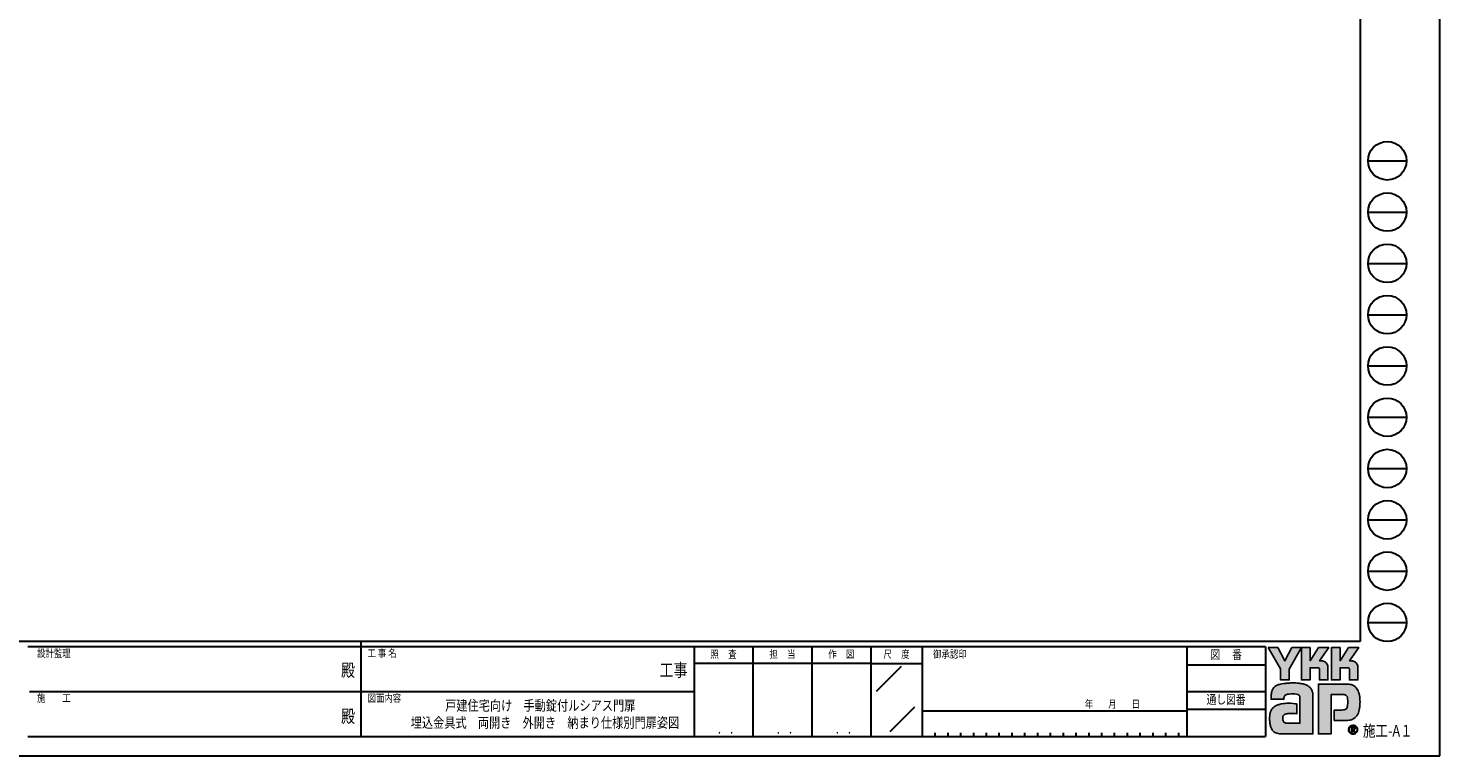
# Model space of a CAD drawing. Units: millimetres. Extents: x 0 to 8410, y 0 to 5940.
# Drawn here: x 2902 to 8410, y 0 to 2837 of the extents above; entities that cross this region are included whole.
import ezdxf
from ezdxf.enums import TextEntityAlignment as Align

# ---------------------------------------------------------------- set-up
doc = ezdxf.new("R2010")
doc.units = ezdxf.units.MM
doc.header["$PDSIZE"] = 0.05
doc.layers.add('USER1', color=3, linetype='Continuous', lineweight=13)
doc.layers.add('YKK_ZWAK', color=7, linetype='Continuous', lineweight=30)
doc.styles.add('text-b', font='extslim2.shx', dxfattribs={"width": 0.8, "bigfont": 'extfont2.shx'})

msp = doc.modelspace()

# ---------------------------------------------------------------- hatches: boundary and pattern name
at = {"layer": 'YKK_ZWAK', "linetype": 'ByBlock', "lineweight": -2}
h = msp.add_hatch(color=256, dxfattribs=at)
edge = h.paths.add_edge_path()
edge.add_arc((8071.699743638502, 101.8440997120164), 17.60746892393451, 44.93442000000285, 90.08535600000255)
edge.add_arc((8071.701705891415, 101.8103019843931), 17.64126964090813, 90.09156552177431, 179.923629932956)
edge.add_arc((8071.59418968362, 101.7911705073003), 17.53378962344496, 179.8606450800951, 225.1439939985764)
edge.add_arc((8071.678286344507, 101.7892219438158), 17.59182972906836, 224.9453553885787, 269.9844512830166)
edge.add_arc((8071.677208071625, 101.8760827517587), 17.67869027553202, 269.9880223087077, 314.9377721061914)
edge.add_arc((8071.796292280636, 101.7619566767586), 17.51378999492805, 314.9257166602815, 360.2350799932708)
edge.add_arc((8071.839445073836, 101.8980011247144), 17.47060770057977, 359.7894949650353, 405.1328750314316)
edge.add_line((8084.164347772398, 114.2802023384955), (8084.164346675578, 114.2802017152738))
edge = h.paths.add_edge_path(flags=16)
edge.add_arc((8071.643626434605, 101.6256216218994), 15.60539496128136, 224.628219000001, 270.1097310000005, ccw=False)
edge.add_arc((8071.527234358711, 101.767044031254), 15.62297575417259, 179.755127369646, 225.2972179378844, ccw=False)
edge.add_arc((8071.591169523911, 101.8671462026368), 15.68680365113114, 134.8007046283088, 180.1217460165476, ccw=False)
edge.add_arc((8071.636904949434, 101.9561537519442), 15.65616367897303, 89.86602478721397, 135.148996271344, ccw=False)
edge.add_arc((8071.705201628127, 101.8371095170442), 15.77519693816796, 45.03107645709707, 90.11509058956278, ccw=False)
edge.add_arc((8071.71573311829, 101.8320443487986), 15.77134150459539, 0.0064280881064178175, 45.071149570043985, ccw=False)
edge.add_arc((8071.648433335253, 101.8588978974238), 15.83866105162768, 270.09072013900766, 359.9092589945101, ccw=False)
edge.add_line((8071.673511708285, 86.02025669991092), (8071.673513357556, 86.02025527985468))
edge = h.paths.add_edge_path(flags=0)
edge.add_arc((8074.008161172626, 107.4972776171567), 3.352834554276566, -1.6106014017748862, 42.86139266983258, ccw=False)
edge.add_line((8077.359671127938, 107.4030408526595), (8077.220407717986, 106.3316013750323))
edge.add_line((8077.220407717986, 106.3316013750323), (8076.836987703456, 105.4869905901551))
edge.add_line((8076.836987703456, 105.4869905901551), (8076.261348266239, 104.8434290954457))
edge.add_line((8076.261348266239, 104.8434290954456), (8075.546129000876, 104.3751065090581))
edge.add_line((8075.546129000876, 104.3751065090581), (8074.743290281359, 104.0558728388593))
edge.add_line((8074.743290281359, 104.0558728388593), (8073.904452871365, 103.8595780927157))
edge.add_line((8073.904452871365, 103.8595780927157), (8073.082256365459, 103.7610911093565))
edge.add_line((8073.082256365459, 103.7610911093565), (8072.328661137619, 103.7339222863609))
edge.add_line((8072.328661137619, 103.7339222863609), (8070.344318228071, 103.7339222863609))
edge.add_line((8070.344318228071, 103.7339222863609), (8071.345828965752, 102.0304370845339))
edge.add_line((8071.345828965752, 102.0304370845339), (8077.893175697413, 90.7845820260606))
edge.add_line((8077.893175697409, 90.7845820260606), (8080.513948285632, 90.7845820260606))
edge.add_line((8080.513948285632, 90.7845820260606), (8074.200593042018, 101.6093203281014))
edge.add_line((8074.200593042018, 101.6093203281014), (8074.791514942173, 101.7268254875575))
edge.add_line((8074.791514942173, 101.7268254875575), (8075.355268019334, 101.8759144037461))
edge.add_line((8075.355268019334, 101.8759144037461), (8075.89015422206, 102.0562474663797))
edge.add_line((8075.89015422206, 102.0562474663797), (8076.39515471949, 102.2678246754583))
edge.add_line((8076.39515471949, 102.2678246754583), (8076.867892239617, 102.5106460309818))
edge.add_line((8076.867892239617, 102.5106460309818), (8077.307687561857, 102.7847115329504))
edge.add_line((8077.307687561857, 102.7847115329504), (8077.712503024493, 103.0893419607893))
edge.add_line((8077.712503024493, 103.0893419607893), (8078.080300965796, 103.4248769247852))
edge.add_arc((8074.074070987469, 107.2430610076502), 5.534293842026559, 316.3767372757107, 361.6565045120804)
edge.add_line((8079.606052008886, 107.4030432209456), (8079.581718046593, 107.9888995777667))
edge.add_line((8079.581718046593, 107.9888995777667), (8079.508362224506, 108.5536714857887))
edge.add_line((8079.508362224506, 108.5536714857887), (8079.387460962175, 109.0956895045518))
edge.add_line((8079.387460962175, 109.0956895045518), (8079.218674649316, 109.6122367517566))
edge.add_line((8079.218674649316, 109.6122367517566), (8079.003361727073, 110.1019547862531))
edge.add_line((8079.003361727073, 110.1019547862531), (8078.741182585165, 110.5621267257419))
edge.add_line((8078.741182585165, 110.5621267257419), (8078.433495664741, 110.9917337393605))
edge.add_line((8078.433495664741, 110.9917337393605), (8078.080300965796, 111.3880589448095))
edge.add_line((8078.080300965796, 111.3880589448095), (8077.617412144007, 111.7972893411815))
edge.add_line((8077.617412144007, 111.7972893411815), (8077.103242168817, 112.1538801429994))
edge.add_line((8077.103242168817, 112.1538801429994), (8076.540507922516, 112.4578313502632))
edge.add_line((8076.540507922516, 112.4578313502632), (8075.931586677127, 112.7077845218231))
edge.add_line((8075.931586677127, 112.7077845218231), (8075.278516094369, 112.9034000473917))
edge.add_line((8075.278516094369, 112.9034000473917), (8074.583673446257, 113.0436590961068))
edge.add_line((8074.583673446257, 113.0436590961068), (8073.849436004799, 113.1285616679682))
edge.add_line((8073.849436004799, 113.1285616679682), (8073.077501821435, 113.1570889321136))
edge.add_line((8073.077501821435, 113.1570889321137), (8065.498419036513, 113.1570889321137))
edge.add_line((8065.498419036513, 113.1570889321137), (8065.498419036513, 90.85929628929871))
edge.add_line((8065.498419036513, 90.85929628929871), (8067.789090425334, 90.85929628929871))
edge.add_line((8067.789090425334, 90.85929628929871), (8067.789090425334, 110.8827188370905))
edge.add_line((8067.789090425334, 110.8827188370905), (8073.077501821435, 110.8827188370905))
edge.add_line((8073.077501821435, 110.8827188370905), (8073.623595163649, 110.864719491856))
edge.add_line((8073.623595163647, 110.864719491856), (8074.137425528553, 110.8114006767269))
edge.add_line((8074.137425528553, 110.8114006767269), (8074.617634475002, 110.7231020019911))
edge.add_line((8074.617634475002, 110.7231020019911), (8075.062863561845, 110.6005026882233))
edge.add_line((8075.062863561845, 110.6005026882233), (8075.471754347928, 110.4442819559983))
edge.add_line((8075.471754347928, 110.4442819559983), (8075.842948392105, 110.2547794156036))
edge.add_line((8075.842948392105, 110.2547794156036), (8076.174747642939, 110.0323346773269))
edge.add_line((8076.174747642937, 110.0323346773269), (8076.465793659279, 109.7779665720306))
edge = h.paths.add_edge_path()
edge.add_arc((7838.368876751822, 45.94053921110367), 238.0028854164259, 87.51793533789117, 91.66438817798303, ccw=False)
edge.add_arc((7841.460670206267, 112.2238646296812), 171.6479889324786, 81.92630775827178, 87.59083149003902, ccw=False)
edge.add_arc((7850.587459734436, 174.7698156796641), 108.4404435454751, 73.67137372319672, 82.0594330221652, ccw=False)
edge.add_arc((7864.126025734535, 220.0822248061167), 61.14992005635714, 60.60528288235503, 73.90849856205972, ccw=False)
edge.add_arc((7869.668690823146, 231.1354965118695), 48.80282772042599, 52.173471518694726, 59.905419987328685, ccw=False)
edge.add_arc((7874.625693885285, 237.5521925872233), 40.6944741192941, 43.55041761169451, 52.145605771503426, ccw=False)
edge.add_arc((7877.356504975942, 240.1913862279744), 36.89689698669204, 34.48659260316282, 43.5018201335609, ccw=False)
edge.add_arc((7877.375560093496, 240.2476320007015), 36.84936070070587, 25.589150532184817, 34.43128324084961, ccw=False)
edge.add_arc((7874.096843978333, 238.7113655055446), 40.47002977378766, 17.430889992148195, 25.545905045019026, ccw=False)
edge.add_line((7912.708448194006, 250.8343737866387), (7914.127321716263, 245.0980628767366))
edge.add_line((7914.127321716263, 245.0980628767366), (7914.931179266651, 238.9572296591455))
edge.add_line((7914.931179266651, 238.9572296591455), (7915.184868151373, 232.4139582509314))
edge.add_line((7915.184868151371, 232.4139582509314), (7915.184868151371, 85))
edge.add_line((7915.184868151371, 84.99999999999999), (7794.552237558145, 85.00000000000014))
edge.add_arc((7794.058422889453, 177.9026929356539), 92.9040053368173, 263.6848746649659, 270.30454692996716, ccw=False)
edge.add_arc((7789.801088644252, 139.9912781939369), 54.75438053932343, 253.691018885623, 263.74909316651605, ccw=False)
edge.add_arc((7784.772394305888, 122.7188653221762), 36.7648515796752, 239.8785013092501, 253.6535482446689, ccw=False)
edge.add_arc((7782.026075571899, 117.7239790843846), 31.06653594424761, 223.6420534782413, 239.6366294170112, ccw=False)
edge.add_arc((7785.335551200498, 120.635134094239), 35.47106877730126, 208.2977657543149, 223.355606159757, ccw=False)
edge.add_arc((7800.00428678726, 128.4420053640282), 52.08776822076726, 196.3102007627962, 208.2099283034402, ccw=False)
edge.add_arc((7833.692694029115, 138.3940807081978), 87.21535973156637, 187.8047148541562, 196.3697110093865, ccw=False)
edge.add_arc((7897.496969579555, 147.3684827548413), 151.6474625896684, 181.9094794174699, 187.8904176513079, ccw=False)
edge.add_arc((7843.132965815566, 146.5129581405301), 97.28984060791895, 174.5558801097798, 182.4727230497099, ccw=False)
edge.add_arc((7813.981852179944, 149.3049198473097), 68.00533601117411, 164.9753667854606, 174.5673877291292, ccw=False)
edge.add_arc((7797.457052887565, 153.7109472093151), 50.90326034781417, 153.891777935297, 164.9434116692619, ccw=False)
edge.add_arc((7789.928072917767, 157.3311678257037), 42.54940654405517, 142.0468818398376, 153.8077060405064, ccw=False)
edge.add_arc((7788.474955217282, 158.3719693887292), 40.76355778361718, 130.6022050713186, 141.944269337734, ccw=False)
edge.add_arc((7790.875174335808, 155.4865749053497), 44.51638816741004, 120.6072426230107, 130.5308147201121, ccw=False)
edge.add_arc((7795.615211250198, 147.426601044808), 53.86682392469975, 112.58837614452091, 120.5816154340441, ccw=False)
edge.add_arc((7801.993383188078, 132.1012129153205), 70.46648038479611, 106.6130308198974, 112.5902350136696, ccw=False)
edge.add_arc((7812.024133998486, 98.38632810638573), 105.6418826424866, 99.87193010640078, 106.59824860692831, ccw=False)
edge.add_arc((7817.643801544192, 66.72750844184088), 137.7954590034383, 94.78469170294778, 99.9171141639502, ccw=False)
edge.add_arc((7820.379478287978, 35.22933319151607), 169.4120848001592, 90.80098592879739, 94.81811646898808, ccw=False)
edge.add_arc((7820.795441206619, 11.7744954196069), 192.8704656492179, 87.57779436069058, 90.82713927416393, ccw=False)
edge.add_line((7828.946701035109, 204.4726362589897), (7838.40747241711, 203.8483181430207))
edge.add_line((7838.40747241711, 203.8483181430207), (7845.844937712167, 203.0145748873418))
edge.add_line((7845.844937712167, 203.0145748873418), (7850.710194690114, 202.2334712262169))
edge.add_line((7850.710194690114, 202.2334712262169), (7852.45375390586, 201.7671863015542))
edge.add_line((7852.45375390586, 201.7671863015542), (7852.45375390586, 163.5274075454684))
edge.add_line((7852.45375390586, 163.5274075454684), (7846.922181543944, 164.1111976295873))
edge.add_line((7846.922181543944, 164.1111976295873), (7840.855722979305, 164.4396007775472))
edge.add_line((7840.855722979305, 164.4396007775472), (7834.646288483651, 164.5666150250518))
edge.add_line((7834.646288483651, 164.5666150250518), (7828.686467549268, 164.5475968489549))
edge.add_line((7828.686467549268, 164.5475968489549), (7823.368170447868, 164.4375631158225))
edge.add_line((7823.368170447868, 164.4375631158225), (7819.083647061455, 164.290851471646))
edge.add_line((7819.083647061455, 164.290851471646), (7816.225147272027, 164.1624787829915))
edge.add_line((7816.225147272027, 164.1624787829915), (7815.185260571867, 164.1078015267128))
edge.add_line((7815.185260571867, 164.1078015267128), (7810.862021612685, 163.3178679981145))
edge.add_line((7810.862021612685, 163.3178679981145), (7807.134119487392, 162.0806677209501))
edge.add_line((7807.134119487392, 162.0806677209501), (7804.002233416571, 160.3877104380339))
edge.add_line((7804.002233416572, 160.3877104380339), (7801.466703010504, 158.2311851127544))
edge.add_line((7801.466703010504, 158.2311851127544), (7799.526849048614, 155.602941098213))
edge.add_line((7799.526849048614, 155.602941098213), (7798.183350751479, 152.4955069680858))
edge.add_line((7798.183350751479, 152.4955069680858), (7797.435868508812, 148.9003924651869))
edge.add_line((7797.435868508812, 148.9003924651869), (7797.285081541187, 144.8097865529048))
edge.add_line((7797.285081541187, 144.8097865529048), (7797.762233995047, 140.3113086854006))
edge.add_line((7797.762233995047, 140.3113086854006), (7798.717897343919, 136.5925760378713))
edge.add_line((7798.717897343919, 136.5925760378713), (7800.092639787497, 133.5826100602411))
edge.add_line((7800.092639787497, 133.5826100602411), (7801.827029525482, 131.2104322024336))
edge.add_line((7801.827029525482, 131.2104322024336), (7803.860615926706, 129.4050639143729))
edge.add_line((7803.860615926706, 129.4050639143729), (7806.133967190866, 128.0948474254077))
edge.add_line((7806.133967190866, 128.0948474254077), (7808.587311907375, 127.2094834060371))
edge.add_line((7808.587311907375, 127.2094834060371), (7811.160539055349, 126.6773140856098))
edge.add_line((7811.160539055349, 126.6773140856098), (7864.26234321063, 126.6773140856098))
edge.add_line((7864.26234321063, 126.6773140856098), (7864.26234321063, 224.9262306333311))
edge.add_line((7864.26234321063, 224.9262306333311), (7864.277625673564, 226.874235242119))
edge.add_line((7864.277625673564, 226.874235242119), (7864.176082197619, 228.7784301238264))
edge.add_line((7864.176082197619, 228.7784301238264), (7863.926808246635, 230.6133445068949))
edge.add_line((7863.926808246635, 230.6133445068949), (7863.499238894738, 232.3538472300534))
edge.add_line((7863.499238894738, 232.3538472300534), (7862.862469605778, 233.9754863526062))
edge.add_line((7862.862469605778, 233.9754863526063), (7861.985595843595, 235.4527911029946))
edge.add_line((7861.985595843595, 235.4527911029945), (7860.837373461741, 236.7613095405225))
edge.add_line((7860.837373461741, 236.7613095405225), (7859.387577144636, 237.8755708936314))
edge.add_line((7859.387577144636, 237.8755708936314), (7856.273350808759, 239.0981679284355))
edge.add_line((7856.273350808759, 239.0981679284355), (7851.293984774234, 240.1339793051446))
edge.add_line((7851.293984774234, 240.1339793051446), (7844.941234737276, 240.8981024518972))
edge.add_line((7844.941234737276, 240.8981024518972), (7837.707196004396, 241.3059744071193))
edge.add_line((7837.707196004396, 241.3059744071193), (7830.083624271818, 241.2733718195245))
edge.add_line((7830.083624271818, 241.2733718195245), (7822.562614846018, 240.7160713378227))
edge.add_arc((7829.565690495147, 178.0063475130001), 63.09954461589193, 96.37207465332192, 102.7534079932569)
edge.add_arc((7822.990235967669, 206.3711453916138), 33.98329973755922, 102.4978957058443, 112.8463169705322)
edge.add_line((7809.795856942372, 237.688441302813), (7807.472710943978, 236.379927187721))
edge.add_line((7807.472710943978, 236.379927187721), (7805.65885239873, 234.7820607852895))
edge.add_line((7805.65885239873, 234.7820607852895), (7804.287845668316, 232.9165814763508))
edge.add_line((7804.287845668316, 232.9165814763509), (7803.292108305524, 230.8048847090142))
edge.add_line((7803.292108305524, 230.8048847090142), (7802.605416304309, 228.4690451519634))
edge.add_line((7802.605416304309, 228.4690451519634), (7802.160866438042, 225.9307978635951))
edge.add_line((7802.160866438042, 225.9307978635951), (7801.890876259522, 223.2111986817309))
edge.add_line((7801.890876259523, 223.2111986817309), (7801.729221762697, 220.3326618853421))
edge.add_line((7801.729221762697, 220.3326618853421), (7751.744360825593, 220.2110814024366))
edge.add_line((7751.744360825593, 220.2110814024366), (7751.890053638907, 227.0474364887161))
edge.add_line((7751.890053638907, 227.0474364887161), (7752.16785485404, 234.7280627495847))
edge.add_arc((7842.80465831312, 229.5415451119436), 90.78507645249684, 171.5562215410652, 176.7249302595971, ccw=False)
edge.add_arc((7812.041073761823, 234.1331907221142), 59.68072909591978, 163.4838524863008, 171.5798233267276, ccw=False)
edge.add_arc((7796.605315999328, 238.7123013346301), 43.58008109155185, 152.2125045740734, 163.4864976584933, ccw=False)
edge.add_arc((7789.936601289025, 242.1607316588866), 36.07279508920198, 138.0385215069419, 152.1201504079557, ccw=False)
edge.add_arc((7789.93141676638, 241.9920314080752), 36.18196773988792, 122.60462867217839, 137.8343845030835, ccw=False)
edge.add_arc((7794.715303347276, 234.2540974358622), 45.27843077987834, 108.37420791968111, 122.4280899168763, ccw=False)
edge.add_arc((7802.292706793274, 207.3077861530989), 73.25111805342314, 100.9315937394664, 107.3549899713762, ccw=False)
edge.add_arc((7827.053177233485, 87.18251487375372), 195.8981124193156, 97.86054447666328, 101.37937906247248, ccw=False)
edge.add_arc((7838.677903115433, 6.418804497566924), 277.493180782217, 94.9020122383061, 97.95760039022957, ccw=False)
edge.add_arc((7839.469601618434, -0.0454555164845516), 284.0015470024212, 91.61689723320723, 94.94970856324022, ccw=False)
edge = h.paths.add_edge_path()
edge.add_arc((8018.405261283088, 194.883069952641), 78.9742424913182, 339.22498221091587, 347.3145741352372, ccw=False)
edge.add_arc((8055.359695399589, 180.5741956625366), 39.34815393326459, 326.2325061058077, 339.6193101912123, ccw=False)
edge.add_arc((8040.413175083051, 191.7134972569405), 57.97251228366087, 318.6736738685102, 325.2911172618525, ccw=False)
edge.add_arc((8046.228464891918, 186.6130329392992), 50.23738334831034, 311.5703269329227, 318.6624294560623, ccw=False)
edge.add_line((8079.562920186843, 149.0283448885021), (8074.949773336124, 145.4428201287032))
edge.add_line((8074.949773336122, 145.4428201287032), (8070.144287768767, 142.6240547429049))
edge.add_line((8070.144287768767, 142.6240547429049), (8065.182921079474, 140.5205086224669))
edge.add_line((8065.182921079474, 140.5205086224669), (8060.10099273814, 139.0812402242726))
edge.add_line((8060.10099273814, 139.0812402242726), (8054.93484104552, 138.2553080052048))
edge.add_line((8054.93484104552, 138.2553080052049), (8049.719785471504, 137.9910912015723))
edge.add_line((8049.719785471504, 137.9910912015723), (7998.359502870242, 137.9910912015723))
edge.add_line((7998.359502870242, 137.9910912015723), (7998.359502870242, 178.3371329603955))
edge.add_line((7998.359502870242, 178.3371329603955), (8027.321468183606, 178.3371329603955))
edge.add_line((8027.321468183606, 178.3371329603955), (8032.661500343399, 178.4115076133461))
edge.add_line((8032.661500343399, 178.4115076133461), (8037.356612567334, 178.8662457882358))
edge.add_line((8037.356612567334, 178.8662457882358), (8041.386088627874, 180.0480895885456))
edge.add_arc((8036.718938899856, 190.5718195454982), 11.51221867367882, 293.9167198020605, 314.0937636770703)
edge.add_arc((8035.14967874538, 191.9571009498386), 13.60005442076926, 314.7809858171797, 333.9292818603019)
edge.add_arc((8025.04920680372, 196.8614928300238), 24.82823217337466, 334.0067642612878, 347.3498910530277)
edge.add_arc((7997.496686258596, 203.2419818709085), 53.10958379585995, 347.1430841970991, 355.4000769567)
edge.add_arc((7937.20279214902, 208.4236389825372), 113.6253047071514, 355.2339044354762, 360.2919344246406)
edge.add_line((8050.826621932722, 209.0025820514527), (8050.764087105397, 215.3682387034624))
edge.add_line((8050.764087105397, 215.3682387034625), (8050.460475508421, 221.1022187966937))
edge.add_line((8050.460475508421, 221.1022187966937), (8049.742199750474, 226.1376205286494))
edge.add_line((8049.742199750474, 226.1376205286495), (8048.436737805534, 230.4072010624174))
edge.add_arc((8035.712261590049, 225.0960617153186), 13.78841891308454, 22.65543833575849, 39.38165319252862)
edge.add_arc((8037.652317905697, 226.5794060510672), 11.34803507427674, 39.80779662169855, 59.7537818176739)
edge.add_arc((8036.270352580341, 223.9835565113691), 14.28708048026977, 60.2099075952312, 77.92418213913811)
edge.add_arc((8034.141625470493, 213.9894069733661), 24.505419612029, 77.94572257653994, 90.63794058773097)
edge.add_line((8033.868783754716, 238.4933076375409), (7986.193983153369, 238.4933220064949))
edge.add_line((7986.193983153369, 238.4933220064949), (7986.193983153369, 85))
edge.add_line((7986.193983153369, 84.99999999999999), (7936.230178054086, 84.99999999999999))
edge.add_line((7936.230178054086, 84.99999999999999), (7936.230178054086, 279.2085201477715))
edge.add_line((7936.230178054086, 279.2085201477715), (8052.352444419783, 279.2085201477714))
edge.add_arc((8050.454723589988, 225.786903213103), 53.45531311537044, 78.73197638228368, 87.96551099663088, ccw=False)
edge.add_arc((8052.022233452078, 233.8022746385592), 45.28816670859781, 69.0303397675134, 78.69541395760581, ccw=False)
edge.add_arc((8053.483492731583, 237.6989413418757), 41.12664093330892, 59.39483710465089, 68.98849810507397, ccw=False)
edge.add_arc((8054.158936947386, 238.8861267011587), 39.76096028450432, 50.30120407773393, 59.36159834971329, ccw=False)
edge.add_arc((8053.912824660228, 238.6068789112341), 40.13302329272998, 42.05209438652213, 50.28551138205171, ccw=False)
edge.add_line((8083.713044558317, 265.4882191427113), (8086.9719775117, 261.3755839540037))
edge.add_line((8086.971977511696, 261.3755839540036), (8089.413096257855, 257.3909364514046))
edge.add_line((8089.413096257855, 257.3909364514046), (8091.116241849396, 253.7849544193049))
edge.add_arc((8034.092212487051, 227.188326936123), 62.92154256053493, 14.762666767432506, 25.004857483356773, ccw=False)
edge.add_arc((7995.501847499451, 216.670452798219), 102.9186976224796, 7.913901303101682, 14.95041339176612, ccw=False)
edge.add_arc((7956.956433847469, 211.0657829903963), 141.8688964173969, 2.5437612488565833, 8.012513468652287, ccw=False)
edge.add_arc((7934.862735084708, 209.9038021642562), 163.9924949756645, -2.235807907604226, 2.606741948428123, ccw=False)
edge.add_arc((7941.169609556879, 209.4982064780563), 157.6746789249186, 352.8936963416039, 357.82205712252266, ccw=False)
edge.add_arc((7974.149699389336, 205.2072843256961), 124.4172256635881, 347.15165836895227, 352.9756549716377, ccw=False)
edge = h.paths.add_edge_path()
edge.add_arc((7949.81593663647, 344.8108816871174), 24.97748057372807, 78.2679820538109, 90.11215451062168, ccw=False)
edge.add_arc((7950.173950484039, 346.6288963641474), 23.12465678617571, 66.19963222081822, 78.22058292401289, ccw=False)
edge.add_line((7959.505932772801, 367.7869647552047), (7963.549108796785, 365.4776410295685))
edge.add_line((7963.549108796785, 365.4776410295685), (7966.972720104523, 362.4663166107885))
edge.add_line((7966.972720104523, 362.4663166107885), (7969.72526148427, 358.8813904165129))
edge.add_line((7969.72526148427, 358.8813904165129), (7971.755451782621, 354.8505559148211))
edge.add_line((7971.755451782621, 354.8505559148211), (7973.010991015306, 350.5025254046553))
edge.add_line((7973.010991015306, 350.5025254046553), (7973.441277249498, 345.9649923540949))
edge.add_line((7973.441277249498, 345.9649923540949), (7973.441277249498, 295.7817990091225))
edge.add_line((7973.441277249498, 295.7817990091225), (7940.410441082256, 295.7817990091225))
edge.add_line((7940.410441082256, 295.7817990091225), (7940.410441082254, 338.5903549622138))
edge.add_arc((7935.724277553678, 338.7066687690901), 4.687606800725922, 358.5781712163345, 452.1682981404213)
edge.add_line((7935.546922375817, 343.390919259734), (7903.769547559464, 343.3910859855446))
edge.add_line((7903.769547559464, 343.3910859855446), (7903.769547559464, 295.9033794920281))
edge.add_line((7903.769547559464, 295.9033794920281), (7869.9141376143, 295.9033794920281))
edge.add_line((7869.914137614298, 295.9033794920281), (7869.914137614298, 422.0000000000001))
edge.add_line((7869.914137614298, 422.0000000000001), (7903.769547559463, 422.0000000000001))
edge.add_line((7903.769547559464, 422.0000000000001), (7903.769547559464, 370.41523499874))
edge.add_line((7903.769547559464, 370.41523499874), (7937.069015464079, 422.0000000000001))
edge.add_line((7937.069015464079, 422.0000000000001), (7976.838738565105, 422.0000000000001))
edge.add_line((7976.838738565105, 422.0000000000001), (7941.159281766072, 369.7883144081154))
edge.add_line((7941.159281766072, 369.7883144081154), (7942.423990476519, 369.7883144081154))
edge.add_line((7942.423990476519, 369.7883144081154), (7943.819449147634, 369.7883144081154))
edge.add_line((7943.819449147634, 369.7883144081154), (7945.252604560653, 369.7883144081154))
edge.add_line((7945.252604560653, 369.7883144081154), (7946.632101548257, 369.7883144081154))
edge.add_line((7946.632101548257, 369.7883144081154), (7947.865226501973, 369.7883144081154))
edge.add_line((7947.865226501973, 369.7883144081154), (7948.860284644188, 369.7883144081154))
edge.add_line((7948.860284644188, 369.7883144081154), (7949.524901976719, 369.7883144081154))
edge.add_line((7949.52490197672, 369.7883144081154), (7949.767044111661, 369.7883144081154))
h.paths.add_polyline_path([(7741.019807558352, 422.0000000000001), (7777.83118544544, 422.0000000000001), (7805.471387520062, 369.9003858029723), (7833.038912993171, 422.0000000000001), (7869.876440872393, 422.0000000000001), (7822.671629748317, 338.0099609809694), (7822.671629748317, 295.866022360409), (7789.097077510874, 295.866022360409), (7789.097077510874, 339.1425612896004)])
edge = h.paths.add_edge_path()
edge.add_arc((8066.77882280524, 344.7662993813761), 25.02205969309315, 78.2785069830033, 90.10825959996419, ccw=False)
edge.add_arc((8067.123752393909, 346.5210653864041), 23.2338199313337, 66.2482987955566, 78.2322632326792, ccw=False)
edge.add_line((8076.481727887275, 367.786969629281), (8080.536702174892, 365.4776410295685))
edge.add_line((8080.536702174892, 365.4776410295685), (8083.974237504412, 362.4663166107885))
edge.add_line((8083.974237504412, 362.4663166107885), (8086.740363295657, 358.8813904165129))
edge.add_line((8086.740363295659, 358.8813904165129), (8088.782439954069, 354.8505559148211))
edge.add_line((8088.782439954069, 354.8505559148211), (8090.046809054227, 350.5025254046553))
edge.add_line((8090.046809054227, 350.5025254046553), (8090.479812170721, 345.9649923540949))
edge.add_line((8090.479812170721, 345.9649923540949), (8090.479812170721, 295.8660223604091))
edge.add_line((8090.479812170721, 295.866022360409), (8057.373922129952, 295.866022360409))
edge.add_line((8057.373922129952, 295.866022360409), (8057.373922129952, 338.5903549622137))
edge.add_arc((8052.709680666508, 338.728834791916), 4.66629672144151, 358.2994062850051, 452.4345457850627)
edge.add_line((8052.511465458222, 343.3909197143235), (8020.769706518207, 343.3910859855447))
edge.add_line((8020.769706518207, 343.3910859855446), (8020.769706518207, 295.866022360409))
edge.add_line((8020.769706518207, 295.866022360409), (7986.895957617521, 295.866022360409))
edge.add_line((7986.89595761752, 295.866022360409), (7986.89595761752, 422))
edge.add_line((7986.89595761752, 422.0000000000001), (8020.769706518203, 422.0000000000001))
edge.add_line((8020.769706518207, 422.0000000000001), (8020.769706518207, 370.41523499874))
edge.add_line((8020.769706518207, 370.41523499874), (8054.032496511776, 422.0000000000001))
edge.add_line((8054.032496511775, 422.0000000000001), (8093.802559223091, 422.0000000000001))
edge.add_line((8093.802559223091, 422.0000000000001), (8058.122762813772, 369.7883144081154))
edge.add_line((8058.122762813772, 369.7883144081154), (8059.401055935714, 369.7883144081154))
edge.add_line((8059.401055935714, 369.7883144081154), (8060.802627592002, 369.7883144081154))
edge.add_line((8060.802627592002, 369.7883144081154), (8062.236801835886, 369.7883144081154))
edge.add_line((8062.236801835886, 369.7883144081154), (8063.613581941188, 369.7883144081154))
edge.add_line((8063.61358194119, 369.7883144081154), (8064.841612740593, 369.7883144081154))
edge.add_line((8064.841612740593, 369.7883144081154), (8065.831237118208, 369.7883144081154))
edge.add_line((8065.831237118208, 369.7883144081154), (8066.491439517005, 369.7883144081154))
edge.add_line((8066.491439517005, 369.7883144081154), (8066.731543990226, 369.7883144081154))

# ---------------------------------------------------------------- linework, layer by layer
at = {"layer": 'YKK_ZWAK'}
for p, q in [((8410, 0), (8410, 5940)), ((8100.01980756, 5745), (8100.01980756, 445)), ((8130.01980756, 2320), (8280.01980756, 2320)), ((8130.01980756, 2120), (8280.01980756, 2120)), ((8130.01980756, 1920), (8280.01980756, 1920)), ((8130.01980756, 1720), (8280.01980756, 1720)), ((8130.01980756, 1520), (8280.01980756, 1520)), ((8130.01980756, 1320), (8280.01980756, 1320)), ((8130.01980756, 1120), (8280.01980756, 1120)), ((8130.01980756, 920), (8280.01980756, 920)), ((8130.01980756, 720), (8280.01980756, 720)), ((8130.01980756, 520), (8280.01980756, 520)), ((8100.01980756, 445), (300.01980756, 445)), ((4200.01980756, 445), (4200.01980756, 75)), ((4200.01980756, 425), (2900.01980756, 425)), ((5500.01980756, 425), (4200.01980756, 425)), ((6190.01980756, 425), (5500.01980756, 425)), ((5500.01980756, 425), (5500.01980756, 75)), ((5730.01980756, 425), (5730.01980756, 75)), ((5960.01980756, 425), (5960.01980756, 75)), ((6190.01980756, 425), (6190.01980756, 75)), ((6390.01980756, 425), (6190.01980756, 425)), ((7422.51980756, 425), (6390.01980756, 425)), ((6390.01980756, 425), (6390.01980756, 75)), ((7422.51980756, 425), (7422.51980756, 75)), ((7730.01980756, 425), (7422.51980756, 425)), ((7730.01980756, 425), (7730.01980756, 75)), ((6190.01980756, 360), (5500.01980756, 360)), ((6190.01980756, 360), (6390.01980756, 360)), ((6212.10456837, 251.70879605), (6310.03728372, 349.6415114)), ((7422.51980756, 355), (7730.01980756, 355)), ((2907.51980756, 250), (4200.01980756, 250)), ((4200.01980756, 250), (5500.01980756, 250)), ((7422.51980756, 250), (7730.01980756, 250)), ((6265.67175267, 94.01154682), (6361.89194622, 190.23174037)), ((6390.01980756, 175), (7422.51980756, 175)), ((7730.01980756, 180), (7422.51980756, 180)), ((2900.01980756, 75), (4200.01980756, 75)), ((4200.01980756, 75), (5500.01980756, 75)), ((5500.01980756, 75), (6190.01980756, 75)), ((6190.01980756, 75), (6390.01980756, 75)), ((6390.01980756, 75), (7422.51980756, 75)), ((6440.01980756, 90), (6440.01980756, 75)), ((6490.01980756, 90), (6490.01980756, 75)), ((6540.01980756, 90), (6540.01980756, 75)), ((6590.01980756, 90), (6590.01980756, 75)), ((6640.01980756, 90), (6640.01980756, 75)), ((6690.01980756, 90), (6690.01980756, 75)), ((6740.01980756, 90), (6740.01980756, 75)), ((6790.01980756, 90), (6790.01980756, 75)), ((6840.01980756, 90), (6840.01980756, 75)), ((6890.01980756, 90), (6890.01980756, 75)), ((6940.01980756, 90), (6940.01980756, 75)), ((6990.01980756, 90), (6990.01980756, 75)), ((7040.01980756, 90), (7040.01980756, 75)), ((7090.01980756, 90), (7090.01980756, 75)), ((7140.01980756, 90), (7140.01980756, 75)), ((7190.01980756, 90), (7190.01980756, 75)), ((7240.01980756, 90), (7240.01980756, 75)), ((7290.01980756, 90), (7290.01980756, 75)), ((7340.01980756, 90), (7340.01980756, 75)), ((7390.01980756, 90), (7390.01980756, 75)), ((7422.51980756, 75), (7730.01980756, 75)), ((0, 0), (8410, 0))]:
    msp.add_line(p, q, dxfattribs=at)
at = {"layer": 'YKK_ZWAK', "linetype": 'ByBlock', "lineweight": -2}
msp.add_lwpolyline([(7741.01980756, 422), (7777.83118545, 422), (7805.47138752, 369.9003858), (7833.03891299, 422), (7869.87644087, 422), (7822.67162975, 338.00996098), (7822.67162975, 295.86602236), (7789.09707751, 295.86602236), (7789.09707751, 339.14256129)], close=True, dxfattribs=at)
for points in [[(7949.76704411, 369.78831441, -0.05172601), (7954.89471945, 369.26656612, -0.05249945), (7959.50593277, 367.78696476), (7963.5491088, 365.47764103), (7966.9727201, 362.46631661), (7969.72526148, 358.88139042), (7971.75545178, 354.85055591), (7973.01099102, 350.5025254), (7973.44127725, 345.96499235), (7973.44127725, 295.78179901), (7940.41044108, 295.78179901), (7940.41044108, 338.59035496, 0.4326875), (7935.54692238, 343.39091926), (7903.76954756, 343.39108599), (7903.76954756, 295.90337949), (7869.91413761, 295.90337949), (7869.91413761, 422), (7903.76954756, 422), (7903.76954756, 370.415235), (7937.06901546, 422), (7976.83873857, 422), (7941.15928177, 369.78831441), (7942.42399048, 369.78831441), (7943.81944915, 369.78831441), (7945.25260456, 369.78831441), (7946.63210155, 369.78831441), (7947.8652265, 369.78831441), (7948.86028464, 369.78831441), (7949.52490198, 369.78831441)], [(8066.73154399, 369.78831441, -0.05166292), (8071.86216961, 369.26656584, -0.05233762), (8076.48172789, 367.78696963), (8080.53670217, 365.47764103), (8083.9742375, 362.46631661), (8086.7403633, 358.88139042), (8088.78243995, 354.85055591), (8090.04680905, 350.5025254), (8090.47981217, 345.96499235), (8090.47981217, 295.86602236), (8057.37392213, 295.86602236), (8057.37392213, 338.59035496, 0.43551369), (8052.51146546, 343.39091971), (8020.76970652, 343.39108599), (8020.76970652, 295.86602236), (7986.89595762, 295.86602236), (7986.89595762, 422), (8020.76970652, 422), (8020.76970652, 370.415235), (8054.03249651, 422), (8093.80255922, 422), (8058.12276281, 369.78831441), (8059.40105594, 369.78831441), (8060.80262759, 369.78831441), (8062.23680184, 369.78831441), (8063.61358194, 369.78831441), (8064.84161274, 369.78831441), (8065.83123712, 369.78831441), (8066.49143952, 369.78831441)], [(7831.45609046, 283.84301262, -0.01809429), (7848.675985, 283.72013671, -0.02472118), (7865.56805365, 282.17052146, -0.03661616), (7881.07507993, 278.83630794, -0.05811151), (7894.13983878, 273.35964732, -0.0337498), (7899.59813944, 269.68344197, -0.03752118), (7904.11976158, 265.59038431, -0.03935665), (7907.76909358, 261.08290273, -0.03860024), (7910.61052654, 256.16342256, -0.03542324), (7912.70844819, 250.83437379), (7914.12732172, 245.09806288), (7914.93117927, 238.95722966), (7915.18486815, 232.41395825), (7915.18486815, 85), (7794.55223756, 85, -0.0288918), (7783.83928889, 85.56243353, -0.04391483), (7774.42511928, 87.44014353, -0.06017746), (7766.32249301, 90.91862234, -0.06990303), (7759.54429514, 96.28338198, -0.06579693), (7754.10342271, 103.81993651, -0.05196907), (7750.01277477, 113.81380232, -0.03738925), (7747.28523903, 126.55048775, -0.02610269), (7745.93371427, 142.31550832, -0.03455749), (7746.28197997, 155.74332255, -0.04187754), (7748.30131511, 166.93423568, -0.04825926), (7751.7477355, 176.11184492, -0.05136137), (7756.37725952, 183.4997543, -0.04952953), (7761.94589167, 189.32154823, -0.04332683), (7768.20964568, 193.8008363, -0.03489123), (7774.92453223, 197.16120189, -0.02608639), (7781.84657166, 199.62625155, -0.02935753), (7793.9122069, 202.46401767, -0.02239816), (7806.15006222, 204.04277518, -0.01752983), (7818.0112013, 204.62486365, -0.01417889), (7828.94670104, 204.47263626), (7838.40747242, 203.84831814), (7845.84493771, 203.01457489), (7850.71019469, 202.23347123), (7852.45375391, 201.7671863), (7852.45375391, 163.52740755), (7846.92218154, 164.11119763), (7840.85572298, 164.43960078), (7834.64628848, 164.56661503), (7828.68646755, 164.54759685), (7823.36817045, 164.43756312), (7819.08364706, 164.29085147), (7816.22514727, 164.16247878), (7815.18526057, 164.10780153), (7810.86202161, 163.317868), (7807.13411949, 162.08066772), (7804.00223342, 160.38771044), (7801.46670301, 158.23118511), (7799.52684905, 155.6029411), (7798.18335075, 152.49550697), (7797.43586851, 148.90039247), (7797.28508154, 144.80978655), (7797.762234, 140.31130869), (7798.71789734, 136.59257604), (7800.09263979, 133.58261006), (7801.82702953, 131.2104322), (7803.86061593, 129.40506391), (7806.13396719, 128.09484743), (7808.58731191, 127.20948341), (7811.16053906, 126.67731409), (7864.26234321, 126.67731409), (7864.26234321, 224.92623063), (7864.27762567, 226.87423524), (7864.1760822, 228.77843012), (7863.92680825, 230.61334451), (7863.49923889, 232.35384723), (7862.86246961, 233.97548635), (7861.98559584, 235.4527911), (7860.83737346, 236.76130954), (7859.38757714, 237.87557089), (7856.27335081, 239.09816793), (7851.29398477, 240.13397931), (7844.94123474, 240.89810245), (7837.707196, 241.30597441), (7830.08362427, 241.27337182), (7822.56261485, 240.71607134, 0.02785102), (7815.63612221, 239.54917535, 0.04518422), (7809.79585694, 237.6884413), (7807.47271094, 236.37992719), (7805.6588524, 234.78206079), (7804.28784567, 232.91658148), (7803.29210831, 230.80488471), (7802.6054163, 228.46904515), (7802.16086644, 225.93079786), (7801.89087626, 223.21119868), (7801.72922176, 220.33266189), (7751.74436083, 220.2110814), (7751.89005364, 227.04743649), (7752.16785485, 234.72806275, -0.02255657), (7753.00365348, 242.87232291, -0.03534004), (7754.82279223, 251.09955991, -0.04923179), (7758.0507704, 259.02905505, -0.06152013), (7763.1130681, 266.28011417, -0.06655033), (7770.4351672, 272.47204194, -0.06139861), (7780.44255209, 277.22414358, -0.02803469), (7788.40159325, 279.22971091, -0.01535502), (7800.26167727, 281.23994446, -0.01333331), (7814.96557944, 282.89699728, -0.01454316)], [(8095.45177678, 177.54048, -0.03531217), (8092.24463185, 166.87095951, -0.05847747), (8088.06981354, 158.70354434, -0.02888207), (8083.94825918, 153.43153501, -0.03095502), (8079.56292019, 149.02834489), (8074.94977334, 145.44282013), (8070.14428777, 142.62405474), (8065.18292108, 140.52050862), (8060.10099274, 139.08124022), (8054.93484105, 138.25530801), (8049.71978547, 137.9910912), (7998.35950287, 137.9910912), (7998.35950287, 178.33713296), (8027.32146818, 178.33713296), (8032.66150034, 178.41150761), (8037.35661257, 178.86624579), (8041.38608863, 180.04808959, 0.08826713), (8044.7295393, 182.30372061, 0.08374516), (8047.36595885, 185.98014683, 0.05828624), (8049.27474874, 191.42419287, 0.03604352), (8050.43520335, 198.98272148, 0.0220734), (8050.82662193, 209.00258205), (8050.76408711, 215.3682387), (8050.46047551, 221.1022188), (8049.74219975, 226.13762053), (8048.43673781, 230.40720106, 0.07311173), (8046.36983774, 233.84457969, 0.08725118), (8043.36851562, 236.38261898, 0.07744739), (8039.25929358, 237.95448706, 0.05543693), (8033.86878375, 238.49330764), (7986.19398315, 238.49332201), (7986.19398315, 85), (7936.23017805, 85), (7936.23017805, 279.20852015), (8052.35244442, 279.20852015, -0.04031071), (8060.89982973, 278.21180434, -0.04219686), (8068.22967006, 276.09100886, -0.04188471), (8074.421846, 273.09648302, -0.03955404), (8079.55631587, 269.47872559, -0.03594052), (8083.71304456, 265.48821914), (8086.97197751, 261.37558395), (8089.41309626, 257.39093645), (8091.11624185, 253.78495442, -0.04471976), (8094.93669156, 243.22172595, -0.03071223), (8097.44035638, 230.84079957, -0.02386646), (8098.68553473, 217.36226872, -0.02113275), (8098.73038753, 203.50607664, -0.02150735), (8097.63308415, 189.99216915, -0.02541745)], [(8084.16434668, 114.28020172, 0.1995971), (8071.67351304, 119.4515491, 0.41335534), (8054.06045192, 101.83381619, 0.20019794), (8059.22712619, 89.36178922, 0.19908971), (8071.67351234, 84.19739286, 0.19868444), (8084.16434567, 89.36179155, 0.20031601), (8089.30993486, 101.83381415, 0.20047039), (8084.16434777, 114.28020234)], [(8071.67351336, 86.02025528, -0.2010974), (8060.53757678, 90.66277469, -0.20137243), (8055.90440129, 101.83381383, -0.20036901), (8060.53757414, 112.99790709, -0.20019623), (8071.67351386, 117.61227463, -0.19929348), (8082.85389853, 112.99790679, -0.19920596), (8087.48707452, 101.83381376, -0.41328625), (8071.67351171, 86.0202567)], [(8076.46579366, 109.77796657, -0.19651844), (8077.35967113, 107.40304085), (8077.22040772, 106.33160138), (8076.8369877, 105.48699059), (8076.26134827, 104.8434291), (8075.546129, 104.37510651), (8074.74329028, 104.05587284), (8073.90445287, 103.85957809), (8073.08225637, 103.76109111), (8072.32866114, 103.73392229), (8070.34431823, 103.73392229), (8071.34582897, 102.03043708), (8077.8931757, 90.78458203), (8080.51394829, 90.78458203), (8074.20059304, 101.60932033), (8074.79151494, 101.72682549), (8075.35526802, 101.8759144), (8075.89015422, 102.05624747), (8076.39515472, 102.26782468), (8076.86789224, 102.51064603), (8077.30768756, 102.78471153), (8077.71250302, 103.08934196), (8078.08030097, 103.42487692, 0.20018169), (8079.60605201, 107.40304322), (8079.58171805, 107.98889958), (8079.50836222, 108.55367149), (8079.38746096, 109.0956895), (8079.21867465, 109.61223675), (8079.00336173, 110.10195479), (8078.74118259, 110.56212673), (8078.43349566, 110.99173374), (8078.08030097, 111.38805894), (8077.61741214, 111.79728934), (8077.10324217, 112.15388014), (8076.54050792, 112.45783135), (8075.93158668, 112.70778452), (8075.27851609, 112.90340005), (8074.58367345, 113.0436591), (8073.849436, 113.12856167), (8073.07750182, 113.15708893), (8065.49841904, 113.15708893), (8065.49841904, 90.85929629), (8067.78909043, 90.85929629), (8067.78909043, 110.88271884), (8073.07750182, 110.88271884), (8073.62359516, 110.86471949), (8074.13742553, 110.81140068), (8074.61763448, 110.723102), (8075.06286356, 110.60050269), (8075.47175435, 110.44428196), (8075.84294839, 110.25477942), (8076.17474764, 110.03233468)]]:
    msp.add_lwpolyline(points, format="xyb", close=True, dxfattribs=at)
at = {"layer": 'YKK_ZWAK'}
for centre in [(8205.01980756, 2320), (8205.01980756, 2120), (8205.01980756, 1920), (8205.01980756, 1720), (8205.01980756, 1520), (8205.01980756, 1320), (8205.01980756, 1120), (8205.01980756, 920), (8205.01980756, 720), (8205.01980756, 520)]:
    msp.add_circle(centre, 75, dxfattribs=at)
msp.add_point((4200.01980756, 75), dxfattribs=at)

# ---------------------------------------------------------------- texts
at = {"layer": 'USER1', "style": 'text-b', "width": 0.8}
for s, p in [('戸建住宅向け\u3000手動錠付ルシアス門扉', (4528.95314089, 175.83333333)), ('埋込金具式\u3000両開き\u3000外開き\u3000納まり仕様別門扉姿図', (4394.55314089, 109.16666667))]:
    msp.add_text(s, height=40, dxfattribs=at).set_placement(p)
at = {"layer": 'YKK_ZWAK', "style": 'text-b', "width": 0.8}
for s, height, p in [('設計監理', 30, (2936.68647423, 385)), ('工 事 名', 30, (4226.26980756, 385)), ('施\u3000\u3000工', 30, (2936.68647423, 210)), ('図面内容', 30, (4226.26980756, 210)), ('年        月        日', 30, (7024.90689126, 186.78539668)), ('施工-A１', 45, (8110.01980756, 75)), ('． ．', 35.35000086, (5590, 85.64824581)), ('． ．', 35.35000086, (5820, 85.64824581)), ('． ．', 35.35000086, (6050, 85.64824581))]:
    msp.add_text(s, height=height, dxfattribs=at).set_placement(p)
for s, height, p in [('照     査', 30, (5615.01980756, 392.5)), ('担     当', 30, (5845.01980756, 392.5)), ('作     図', 30, (6075.01980756, 392.5)), ('尺     度', 30, (6290.01980756, 392.5)), ('御承認印', 30, (6498.53814666, 392.5)), ('図\u3000 番', 35, (7576.26980756, 390)), ('殿', 50, (4150, 327.5)), ('工事', 50, (5420, 327.535)), ('通し図番', 35, (7576.26980756, 215)), ('殿', 50, (4150, 147.5))]:
    msp.add_text(s, height=height, dxfattribs=at).set_placement(p, align=Align.MIDDLE)

doc.saveas('drawing.dxf')
